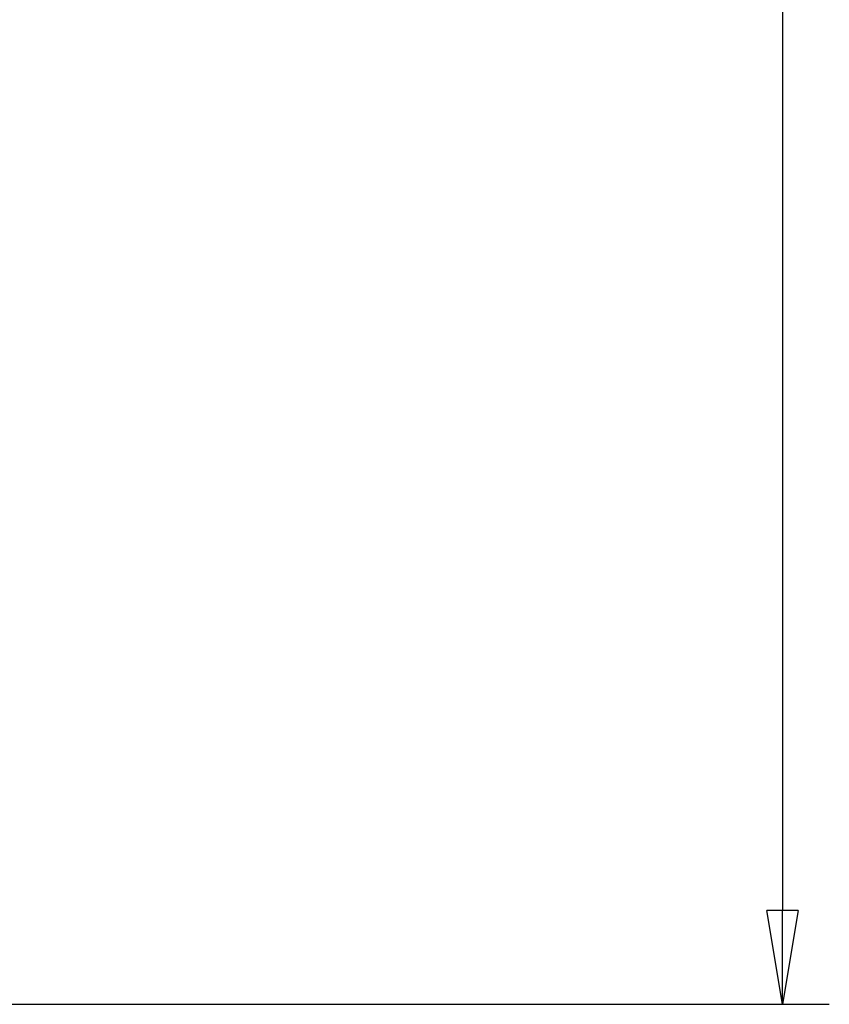
# Model space of a CAD drawing. Extents: x 0 to 420, y 0 to 297.
# Drawn here: x 207 to 229, y 124 to 150 of the extents above; entities that cross this region are included whole.
import ezdxf

# ---------------------------------------------------------------- set-up
doc = ezdxf.new("R2010")
doc.units = 0
doc.header["$LTSCALE"] = 12.7
doc.header["$PDMODE"] = 33
doc.header["$PDSIZE"] = 1
doc.layers.get('0').update_dxf_attribs({"linetype": 'CONTINUOUS'})
doc.layers.get('DEFPOINTS').update_dxf_attribs({"linetype": 'CONTINUOUS'})
doc.layers.add('ANNOTATION_TEXT', color=7, linetype='CONTINUOUS')
doc.styles.add('ONSHAPE-STANDARD-DIMENSION', font='txt')
doc.dimstyles.new('ONSHAPE-ISO-25$0', dxfattribs={"dimtxt": 2, "dimasz": 2.5, "dimexe": 1.25, "dimexo": 0.625, "dimtad": 1, "dimzin": 3, "dimtxsty": 'ONSHAPE-STANDARD-DIMENSION', "dimblk": 'CLOSED', "dimcen": 2.5, "dimclrd": 7, "dimclre": 7, "dimclrt": 7, "dimazin": 3, "dimtfac": 1, "dimtmove": 0, "dimatfit": 3, "dimtzin": 3})

# ---------------------------------------------------------------- blocks, each defined once
blk = doc.blocks.new('_CLOSED')
at = {"color": 0, "linetype": 'BYBLOCK'}
for p, q in [((-1, 0.166667), (0, 0)), ((-1, 0.166667), (-1, -0.166667)), ((0, 0), (-1, -0.166667)), ((0, 0), (-1, 0))]:
    blk.add_line(p, q, dxfattribs=at)
blk = doc.blocks.new('*D4')
at = {"layer": 'ANNOTATION_TEXT', "color": 7}
for p, q in [((193.668, 236.509), (228.614, 236.509)), ((227.364, 234.009), (227.364, 126.675)), ((182.301, 124.175), (228.614, 124.175))]:
    blk.add_line(p, q, dxfattribs=at)
at = {"layer": 'DEFPOINTS', "color": 0}
for p in [(193.043, 236.509), (181.676, 124.175), (227.364, 124.175)]:
    blk.add_point(p, dxfattribs=at)
at = {"layer": 'ANNOTATION_TEXT', "color": 7, "xscale": 2.5, "yscale": 2.5, "zscale": 2.5}
for p, rotation in [((227.364, 236.509), 90), ((227.364, 124.175), 270)]:
    blk.add_blockref('_CLOSED', p, dxfattribs=dict(at, rotation=rotation))
at = {"layer": 'ANNOTATION_TEXT', "color": 7, "insert": (223.83, 184.533), "char_height": 2, "attachment_point": 5, "rotation": 90, "style": 'ONSHAPE-STANDARD-DIMENSION'}
blk.add_mtext('337.00\\P [13.3]', dxfattribs=at)

msp = doc.modelspace()

# ---------------------------------------------------------------- dimensions: what is measured, and where the dimension line sits
at = {"layer": 'ANNOTATION_TEXT'}
dim = msp.add_linear_dim(base=(227.3639, 124.1752), p1=(193.0428, 236.5085, 27.1667), p2=(181.6763, 124.1752, -0.0018), angle=90, text='<>\\P[]', dimstyle='ONSHAPE-ISO-25$0', override={"dimlfac": 3, "dimpost": ''}, dxfattribs=at)
dim.commit()
dim.dimension.update_dxf_attribs({"geometry": '*D4', "text_midpoint": (227.3639, 184.5332), "dimtype": 160})

doc.saveas('drawing.dxf')
